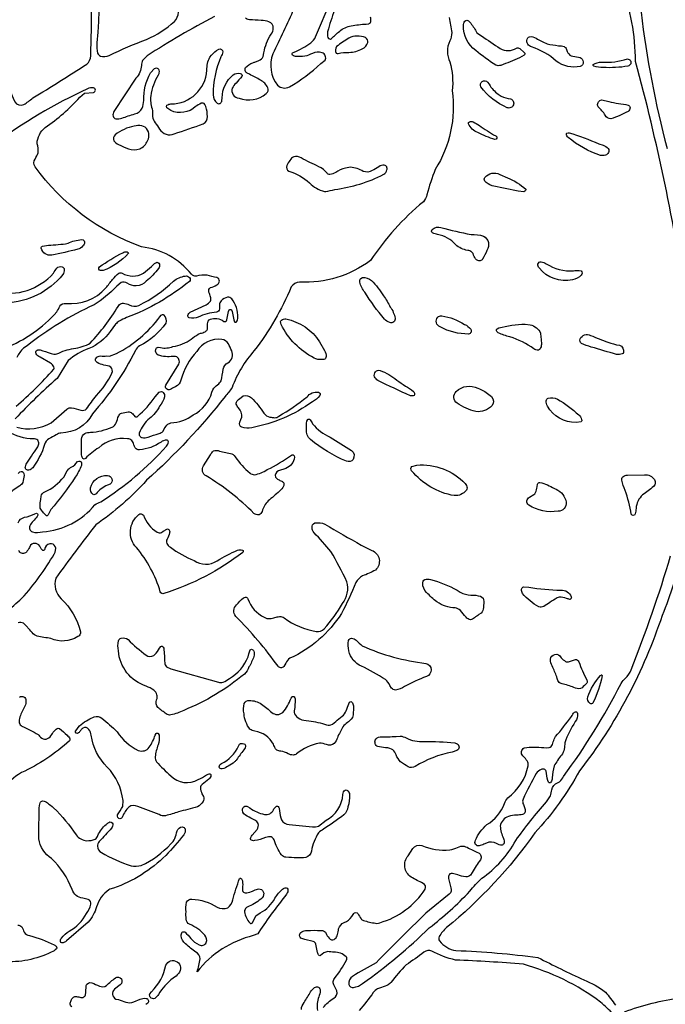
# Model space of a CAD drawing. Units: metres. Extents: x 2.3 to 24.7, y 0 to 24.7.
# Drawn here: x 15.7 to 21.5, y 7.1 to 16 of the extents above; entities that cross this region are included whole.
import ezdxf

# ---------------------------------------------------------------- set-up
doc = ezdxf.new("R2010")
doc.units = ezdxf.units.M

msp = doc.modelspace()

# ---------------------------------------------------------------- linework, layer by layer
at = {"layer": 'Layer 1', "color": 0}
for points in [[(16.43457, 17.32646, -0.0258), (16.40087, 15.77621, 0.0888), (16.40742, 15.68344, 0.2217), (16.43189, 15.65746, 0.2008), (16.51128, 15.66368, -0.0244), (16.84872, 15.80822, 0.0835), (17.09915, 15.96917, 0.1522), (17.1371, 16.05365, 0.0694)], [(15.39328, 16.22699, -0.0943), (15.55974, 15.53527, 0.0482), (15.66167, 15.24435, 0.3715), (15.74261, 15.22059, 0.0363), (15.82299, 15.28027, 0.01), (16.30847, 15.58538, 0.2204), (16.34514, 15.6592, 0.0094), (16.35363, 16.57142, -0.0847)], [(21.71481, 13.39988, 0.0293), (21.25371, 15.60975), (21.25371, 15.60975, 0.0844), (21.12807, 16.30167, 0.0062)], [(18.17476, 16.08509, -0.0165), (17.98468, 15.6774, 0.26), (18.02829, 15.39445, 0.3095), (18.13455, 15.37922, 0.0499), (18.41849, 15.5899), (18.45672, 15.61984, 0.4686), (18.429, 15.68664, 0.2247), (18.34212, 15.68179, -0.1562), (18.19852, 15.65449, -0.1616), (18.1634, 15.66604, -0.4677), (18.16326, 15.68584), (18.17787, 15.69428, 0.0525), (18.32731, 15.7764, 0.1512), (18.37087, 15.83113), (18.51013, 16.16165)], [(18.54228, 16.07265, 0.0331), (18.47958, 15.87757, 0.1026), (18.48147, 15.82557, 0.5241), (18.51334, 15.8152, -0.0274), (18.58782, 15.882, -0.147), (18.6914, 15.92995, -0.0445), (18.82618, 15.94531), (18.84975, 15.94885, 0.3263), (18.86936, 15.97676, 0.0693), (18.86625, 16.0074, -0.081)], [(19.57457, 16.00443, -0.0103), (19.59838, 15.86871, -0.0833), (19.58117, 15.79403, 0.2491), (19.58155, 15.60471, -0.0943), (19.60191, 15.34514, -0.174), (19.44964, 14.63611, 0.0386), (19.3744, 14.4078, -0.12), (19.34154, 14.34519, 0.0715), (18.86474, 13.81427, -0.1731), (18.22662, 13.62046, 0.2482), (18.15204, 13.57643, -0.0628), (17.81826, 13.00341, 0.0967), (17.6181, 12.6694, -0.0402), (17.55469, 12.58917, -0.0447), (16.84788, 11.83403, -0.0559), (16.3904, 11.43256, 0.0124), (16.02995, 10.95086, 0.2898), (16.07926, 10.76733, -0.1341), (16.25265, 10.46878, -0.3628), (16.22766, 10.42536, -0.2583), (15.9862, 10.40886, -0.0248), (15.86217, 10.43068), (15.83836, 10.44143, -0.0428), (15.79734, 10.48608), (15.75855, 10.5294), (15.7387, 10.54604, 0.1978), (15.69005, 10.54845, 0.0783)], [(17.4605, 16.01334, 0.0272), (16.85311, 15.65845), (16.81261, 15.6189, 0.1046), (16.80158, 15.57364, -0.1893), (16.75213, 15.45838), (16.5537, 15.1576, 0.1955), (16.5464, 15.11602, 0.2734), (16.5719, 15.09236, 0.1331), (16.62564, 15.09797, -0.0187), (16.74138, 15.13615, 0.2106), (16.80903, 15.18683, 0.0953), (16.82204, 15.2575, -0.1286), (16.88375, 15.50561), (16.91864, 15.54592), (16.93617, 15.55172, -0.3461), (16.95852, 15.53027, -0.1637), (16.95399, 15.486, 0.1051), (16.8855, 15.30016, 0.1188), (16.89846, 15.18259, -0.0692), (16.90152, 15.11301, 0.1444), (16.92495, 15.057, -0.0202), (16.96559, 14.99911, 0.367), (17.0982, 14.95583, -0.0079), (17.35914, 15.04602, 0.2886), (17.39591, 15.11155, 0.0731), (17.38266, 15.20197), (17.37399, 15.22219, 0.3522), (17.34038, 15.23195, 0.0581), (17.28951, 15.20192, -0.3001), (17.06582, 15.16666), (17.03164, 15.19211, -0.3687), (17.03192, 15.21399, -0.1572), (17.06718, 15.22596, 0.3958), (17.39115, 15.53036, -0.1221), (17.4183, 15.64761, -0.0739), (17.47954, 15.70861), (17.49996, 15.72021, -0.5406), (17.53503, 15.69649, -0.0959), (17.51759, 15.65119, 0.0974), (17.44725, 15.30903, 0.1912), (17.48303, 15.2319, 0.518), (17.52669, 15.25387), (17.52989, 15.28117, -0.2274), (17.62922, 15.48803, -0.2469), (17.69018, 15.49967, -0.5263), (17.70658, 15.47332, 0.011), (17.65444, 15.41434, 0.0681), (17.61946, 15.36781, 0.489), (17.68098, 15.2782, 0.2733), (17.92641, 15.32034, 0.3494), (17.93942, 15.37286, 0.1677), (17.87385, 15.44079, 0.0158), (17.7764, 15.49326), (17.75354, 15.50467, -0.4509), (17.74071, 15.55408, -0.1459), (17.80436, 15.59679, -0.0344), (17.83057, 15.60584, 0.0398), (17.86079, 15.61659, 0.2155), (17.89723, 15.65449), (17.90501, 15.68754, -0.1052), (17.97072, 15.85518, 0.1374), (17.99001, 15.91029, 0.3188), (17.95026, 15.96653, 0.1101), (17.88068, 15.97831, 0.0102), (17.77452, 15.98515, -0.1907), (17.73935, 15.99934, -0.2949)], [(21.30311, 16.05318, 0.0344), (21.53769, 14.82416, -0.01)], [(15.69019, 11.45142, -0.2192), (15.74742, 11.50149, 0.0924), (15.84123, 11.53298), (15.85547, 11.53703, -0.4897), (15.86811, 11.52016, -0.1319), (15.86292, 11.50785, -0.0314), (15.82638, 11.46637, 0.0968), (15.79692, 11.42248, 0.4543), (15.81927, 11.36916, 0.1294), (15.91068, 11.36991, 0.2064), (16.38281, 11.61397, -0.0673), (16.43613, 11.64042, 0.0677), (17.02669, 12.14089, 0.1318), (17.04498, 12.18086, 0.421), (17.02787, 12.19703, 0.1343), (16.97865, 12.17893, -0.133), (16.78414, 12.10949, -0.2913), (16.74638, 12.1258, -0.0855), (16.73313, 12.15531, 0.1074), (16.71498, 12.19147, 0.2126), (16.67722, 12.20783, 0.2291), (16.41685, 12.12655, 0.0679), (16.29687, 12.0317, -0.4727), (16.27325, 12.0317, -0.1467), (16.26241, 12.07592, -0.0185), (16.26274, 12.20462, -0.2647), (16.29074, 12.25577, -0.1036), (16.34293, 12.26685, 0.0821), (16.53702, 12.31206, 0.1936), (16.57327, 12.35176, -0.0118), (16.59684, 12.41441, -0.2056), (16.62112, 12.43892, -0.0234), (16.68085, 12.45222, -0.2061), (16.71602, 12.43916, -0.0618), (16.74256, 12.40965, 0.4023), (16.77051, 12.412, 0.0548), (16.92519, 12.58582), (16.96257, 12.62872, -0.372), (16.99864, 12.62561, -0.2317), (17.00915, 12.58709, -0.1193), (16.96554, 12.50181, -0.1216), (16.87423, 12.39268, 0.1102), (16.78155, 12.26016, 0.4209), (16.80785, 12.21848, 0.1285), (16.86131, 12.2223, -0.0201), (16.96041, 12.25582, 0.1457), (16.99784, 12.2767), (17.00736, 12.29731, -0.0781), (17.04102, 12.33907, -0.1414), (17.06808, 12.35232, 0.1473), (17.26919, 12.42332, 0.2066), (17.43678, 12.62773), (17.44414, 12.65083, -0.0912), (17.48817, 12.69486, 0.117), (17.5199, 12.73187, 0.0181), (17.53951, 12.83431, -0.2175), (17.58104, 12.89413, 0.3862), (17.61498, 13.00063, 0.0244), (17.58543, 13.06512, 0.2515), (17.52598, 13.10397, 0.2905), (17.30021, 12.99582, 0.1191), (17.15633, 12.73625, -0.2446), (17.11239, 12.68048, -0.0052), (17.07218, 12.65856, -0.02), (17.06148, 12.65338, -0.3107), (17.02761, 12.65845, -0.3105), (17.02028, 12.69184), (17.13766, 12.88207, 0.4766), (17.11004, 12.95009), (17.08647, 12.95085, -0.1242), (16.95272, 12.96292, -0.3525), (16.93141, 13.01322, -0.3697), (16.95348, 13.03269), (16.97436, 13.03019, 0.152), (17.08505, 13.04023, 0.1271), (17.25029, 13.10675, -0.034), (17.31346, 13.14988, -0.0861), (17.34189, 13.16054, 0.1204), (17.38521, 13.18029, 0.2237), (17.39709, 13.2041, -0.0056), (17.39695, 13.24478, -0.296), (17.42302, 13.28617, -0.0887), (17.48166, 13.29391, -0.1307), (17.54347, 13.26666, 0.4809), (17.5719, 13.28071), (17.58717, 13.35618), (17.59353, 13.37051, -0.478), (17.61211, 13.37051), (17.61847, 13.35618), (17.6337, 13.27906), (17.64025, 13.26326, 0.5414), (17.65968, 13.2634, 0.1544), (17.67071, 13.30126, 0.1755), (17.61546, 13.46932, 0.2483), (17.57746, 13.48399, 0.1378), (17.52042, 13.45122, 0.1739), (17.50491, 13.41464), (17.50566, 13.37928, -0.3653), (17.47704, 13.35076, 0.0701), (17.31336, 13.30588, -0.19), (17.23214, 13.29961, -0.3695), (17.22068, 13.32007, -0.2197), (17.24208, 13.34944), (17.3846, 13.41436, 0.1013), (17.42316, 13.44872, 0.2041), (17.42481, 13.48757, -0.0053), (17.41053, 13.5292, -0.3692), (17.42363, 13.57063, 0.0109), (17.48152, 13.59449, 0.2305), (17.50377, 13.62876, 0.353), (17.481, 13.66058, 0.0075), (17.39351, 13.68208, 0.111), (17.29649, 13.67317, -0.1955), (17.25222, 13.69099, 0.2037), (16.80351, 13.93745, -0.1499), (15.84321, 14.65992, -0.291), (15.84387, 14.72992, 0.0367), (15.87192, 14.78617, 0.1128), (15.86118, 14.86805, -0.2152), (15.935, 15.01438, 0.0582), (16.24718, 15.28583), (16.28829, 15.32279), (16.36975, 15.3293, 0.3591), (16.38695, 15.35125, 0.3592), (16.36867, 15.37234, 0.1393), (16.31596, 15.36235, 0.0506), (15.46885, 14.86013, 0.0453)], [(15.48757, 13.53061, 0.267), (16.00972, 13.70042, -0.0258), (16.03895, 13.74634, -0.293), (16.0876, 13.7585, -0.3056), (16.10627, 13.73384, -0.1559), (16.0926, 13.68873, -0.2183), (15.58096, 13.43274, 0.1467)], [(15.57474, 13.02599, 0.1165), (16.03971, 13.35255, 0.023), (16.06596, 13.40304, -0.2979), (16.12235, 13.42911, 0.2449), (16.48143, 13.56771, -0.0198), (16.54258, 13.64418, -0.0795), (16.59948, 13.70032, -0.2274), (16.62715, 13.70089, 0.2582), (16.82072, 13.69999), (16.89214, 13.76194, -0.0258), (16.93009, 13.79489, -0.5606), (16.96427, 13.78245, -0.1929), (16.95555, 13.74238, -0.0546), (16.84561, 13.6282, -0.2079), (16.75458, 13.58643, -0.1294), (16.67467, 13.60981, 0.1988), (16.61815, 13.61759), (16.57963, 13.58266, -0.0597), (16.37527, 13.41582, 0.0596), (15.77104, 13.04565), (15.73884, 13.02557, 0.071), (15.67854, 12.94104, -0.0088)], [(15.67303, 12.50101, 0.0323), (16.01147, 12.83488, 0.2787), (16.01283, 12.85769, 0.1361), (15.98262, 12.88984), (15.88833, 12.9425, -0.0955), (15.8534, 12.97546, -0.3288), (15.85335, 13.00148, -0.2576), (15.88819, 13.00907, -0.0215), (15.98709, 12.97673, 0.1272), (16.04055, 12.97263, -0.0825), (16.19033, 13.0218, 0.1023), (16.34142, 13.07149, 0.0529), (16.59099, 13.40134), (16.60386, 13.41945, -0.2225), (16.64101, 13.42968, -0.0744), (16.68985, 13.41601, 0.2207), (16.77829, 13.41025, 0.0756), (17.0908, 13.62952, -0.144), (17.19673, 13.67487, -0.2568), (17.23497, 13.66275, -0.3924), (17.23464, 13.62659, -0.079), (16.66864, 13.30003, 0.0548), (16.60231, 13.26977, 0.0888), (16.56818, 13.24016), (16.5192, 13.17647, -0.1508), (16.32817, 13.02293, 0.0892), (16.14267, 12.9128), (16.04159, 12.75172, 0.0226), (15.66435, 12.38777, 0.4821)], [(15.67779, 12.31159, 0.194), (15.98804, 12.35232), (16.13003, 12.4756, -0.2079), (16.17133, 12.48871, -0.0387), (16.25703, 12.46693, 0.2853), (16.30781, 12.47815, -0.0175), (16.39615, 12.59883, 0.0812), (16.53603, 12.79961, 0.2986), (16.52674, 12.85472), (16.51057, 12.86245, -0.0136), (16.44919, 12.87664, -0.1742), (16.392, 12.90719, -0.3473), (16.39309, 12.9359, -0.2122), (16.43259, 12.95485, 0.0349), (16.48869, 12.95481), (16.51552, 12.95155), (16.5761, 12.97555, 0.1152), (16.96804, 13.30819), (16.97893, 13.32295, -0.4114), (17.00199, 13.32427, -0.282), (17.02075, 13.24964, -0.1286), (16.78536, 13.04622, 0.1542), (16.74779, 13.00346, -0.0634), (16.36004, 12.43275, -0.2797), (16.07685, 12.26039, 0.1076), (16.03447, 12.24488, -0.0073), (15.96833, 12.20778, 0.2095), (15.92958, 12.1563, -0.0806), (15.82252, 11.94736, -0.1743), (15.78801, 11.92502, -0.5523), (15.75591, 11.95448), (15.76345, 11.97838, -0.0181), (15.86358, 12.12604, 0.136), (15.87697, 12.16314, 0.2287), (15.86726, 12.19477, 0.1607), (15.82874, 12.20868, -0.1549), (15.60024, 12.27628, 0.1705)], [(15.69193, 11.89664), (15.70636, 11.9097, -0.5179), (15.74346, 11.89697), (15.74445, 11.8775, -0.0263), (15.73252, 11.81584, -0.151), (15.70494, 11.78364, 0.1474), (15.5094, 11.56999)], [(15.44349, 10.4973, -0.0397), (15.72573, 10.77091, 0.0482), (16.01562, 11.16918, 0.2399), (16.02537, 11.239, 0.3665), (15.97672, 11.2612, 0.3706), (15.92967, 11.20826, -0.5126), (15.90893, 11.20623, -0.1024), (15.89191, 11.22976, 0.5625), (15.80333, 11.24956), (15.79371, 11.22905, -0.0278), (15.76623, 11.18686, -0.1321), (15.75774, 11.18011, -0.4677), (15.69627, 11.20288, 0.0246)], [(21.67205, 11.18799, -0.0447), (21.49258, 10.61638, -0.0859), (20.74885, 9.21619, -0.0621), (20.34555, 8.65651, -0.0689), (19.55058, 7.80294, 0.0801), (19.48354, 7.72153, 0.2806), (19.48689, 7.68325, 0.199), (19.63543, 7.59664, -0.0227), (20.37444, 7.53338, 0.0119), (20.78798, 7.3309, -0.076), (20.9823, 7.22162, -0.0176), (21.07235, 7.10428, 0.086)], [(18.4406, 7.08166, -0.093), (18.53474, 7.16623, 0.3625), (18.56128, 7.23157, -0.0371), (18.52819, 7.30639, -0.1902), (18.54063, 7.34509, 0.0387), (18.65057, 7.50943, 0.302), (18.64699, 7.53932, 0.2155), (18.53625, 7.58109, -0.0231), (18.48039, 7.58632, 0.2064), (18.41608, 7.54997, -0.4053), (18.40279, 7.55049, -0.1446), (18.38784, 7.57944), (18.37389, 7.65378, 0.2319), (18.34942, 7.6783), (18.27348, 7.69432), (18.24722, 7.70309, -0.2964), (18.22672, 7.7337, -0.2966), (18.24637, 7.7649, -0.0728), (18.29304, 7.7772, -0.0189), (18.4215, 7.77701, -0.1963), (18.45927, 7.76051), (18.46865, 7.74043, 0.0751), (18.50231, 7.69899, 0.4045), (18.54837, 7.70371, 0.1377), (18.56718, 7.73949, 0.0074), (18.57854, 7.79248, -0.2142), (18.62808, 7.84829, 0.1537), (18.69715, 7.90378), (18.71421, 7.929, -0.5726), (18.75193, 7.92891, 0.0232), (18.78064, 7.88073, 0.1124), (18.78908, 7.87267, 0.046), (18.89727, 7.84466, 0.1773), (18.94903, 7.84669, 0.1806), (19.3588, 8.15048, 0.4013), (19.34004, 8.20135, -0.0264), (19.2318, 8.25867, -0.4557), (19.20558, 8.45031), (19.24561, 8.51499, -0.3055), (19.32905, 8.54224, 0.1258), (19.57952, 8.50339, 0.0744), (19.65085, 8.52564), (19.67899, 8.53658, -0.1578), (19.73627, 8.52625, 0.0164), (19.83786, 8.47732, -0.4238), (19.85644, 8.41339, 0.0478), (19.78186, 8.29964), (19.76682, 8.27682, -0.2097), (19.72307, 8.25919, -0.0703), (19.65108, 8.27852, 0.0368), (19.60512, 8.29016, 0.4142), (19.56788, 8.26621), (19.56741, 8.24524), (19.59018, 8.16203, -0.3148), (19.57443, 8.10319), (19.39576, 7.9612, 0.0101), (18.91542, 7.4844, 0.0271), (18.7038, 7.36277, 0.3135), (18.66999, 7.28937, 0.3712), (18.71266, 7.26311, 0.1378), (18.79417, 7.2996, 0.04), (19.39552, 7.8012, 0.0408), (19.75984, 8.13002, -0.0368), (19.86846, 8.2475, 0.1165), (20.17404, 8.58796, -0.0243), (20.45086, 8.93644), (20.48839, 8.98986, 0.0186), (20.49862, 9.04577, -0.2236), (20.54991, 9.10885), (20.56929, 9.11757, 0.0867), (20.60559, 9.16523, 0.0397), (21.12373, 10.00343, -0.0985), (21.16215, 10.04996, 0.1023), (21.21335, 10.12699, 0.0235), (21.56853, 11.15202, -0.0192)], [(15.70419, 9.88081, -0.5725), (15.76152, 9.84885, -0.1494), (15.75124, 9.79949, 0.0248), (15.70617, 9.70091, 0.141), (15.70146, 9.64891, 0.1914), (15.72578, 9.61884, -0.0239), (15.87023, 9.54284, -0.0584), (15.88404, 9.52865, 0.5053), (15.97842, 9.52163, 0.0358), (16.0077, 9.56307, -0.1081), (16.04258, 9.59729, -0.2867), (16.06229, 9.59734, -0.0238), (16.13267, 9.53653, -0.1081), (16.15709, 9.50291, -0.2935), (16.1545, 9.48665, -0.0743), (15.72088, 9.19922, 0.1147), (15.54956, 9.03903, -0.1081)], [(15.68727, 7.82425, -0.1734), (15.72427, 7.81048, -0.0311), (15.7444, 7.76212, 0.2232), (15.79428, 7.73185, -0.0478), (16.0167, 7.64666, -0.171), (16.0374, 7.62865, -0.3004), (16.03626, 7.61215, -0.099), (15.98983, 7.58047, -0.1263), (15.5571, 7.49552, 0.1435)], [(21.0508, 7.02452, 0.0182), (20.93912, 7.13087, 0.0922), (20.24254, 7.47261, 0.0118), (19.63067, 7.51023, -0.0671), (19.41825, 7.59132, 0.2983), (19.34706, 7.58123, -0.0214), (19.18626, 7.46653, 0.0306), (19.04968, 7.30855, -0.135), (18.99783, 7.27494, -0.0143), (18.92952, 7.25099, 0.1118), (18.89105, 7.21681, -0.0249), (18.76414, 7.05705, -0.2038)], [(16.17585, 7.08972, -0.3187), (16.16011, 7.12276), (16.16746, 7.14436, -0.1546), (16.18967, 7.17542, -0.2201), (16.21654, 7.18117, -0.0234), (16.25614, 7.1741), (16.27589, 7.1742, 0.2454), (16.29913, 7.19692, 0.0222), (16.30286, 7.28003, -0.3835), (16.35401, 7.3062, -0.0164), (16.42354, 7.27513, 0.2596), (16.48577, 7.28074, -0.0201), (16.56747, 7.34957, -0.3528), (16.62074, 7.3425, -0.3858), (16.61122, 7.2872), (16.55865, 7.24713, 0.5236), (16.57138, 7.15911), (16.59373, 7.15477, 0.008), (16.65992, 7.13087, 0.1931), (16.73219, 7.13361), (16.78989, 7.15685, -0.1616), (16.84297, 7.16482, -0.268), (16.86292, 7.14845, -0.2679), (16.85872, 7.123), (16.84194, 7.10994, 0.1157)], [(21.15277, 7.04352, -0.055), (21.65805, 7.17028), (21.70472, 7.1807), (21.8008, 7.16335, 0.1174), (22.48937, 7.1411, -0.0822), (22.55183, 7.15393, -0.0106), (22.65286, 7.13083, 0.1863), (22.85406, 7.147, -0.0101), (22.91851, 7.1956, -0.2187), (22.96042, 7.20781, -0.0369), (23.03165, 7.19287, 0.2429), (23.19939, 7.21498, -0.3122), (23.76618, 7.21422, 0.0975), (24.16728, 6.92948)], [(18.24279, 7.06473, -0.1555), (18.26782, 7.12738, 0.0067), (18.32628, 7.22313, -0.1159), (18.36225, 7.26268, -0.2917), (18.39681, 7.26475, -0.2919), (18.4133, 7.23426, -0.0538), (18.39939, 7.1783, 0.1332), (18.38714, 7.057, 0.5352)]]:
    msp.add_lwpolyline(points, format="xyb", dxfattribs=at)
for points in [[(19.9949, 15.57595, -0.0369), (19.81344, 15.70885, -0.2487), (19.70219, 15.93193, -0.1683), (19.7151, 15.97252, -0.3912), (19.74975, 15.97384), (19.76838, 15.95366, -0.041), (19.82438, 15.86795), (19.86681, 15.8408, 0.0171), (20.03313, 15.72662, 0.2776), (20.18083, 15.72921, -0.2426), (20.20944, 15.72652), (20.25135, 15.68919, -0.4228), (20.25013, 15.66453), (20.20841, 15.64115, -0.018), (20.03832, 15.57402, -0.2027), (19.9949, 15.57595)], [(18.56048, 15.74317, 0.2945), (18.55515, 15.68476, 0.3302), (18.57444, 15.6808, -0.0653), (18.6715, 15.6906, 0.1211), (18.79148, 15.72398, 0.2255), (18.84037, 15.77871, 0.339), (18.81996, 15.82411, 0.1034), (18.74481, 15.83731, 0.1809), (18.67127, 15.81779, 0.0409), (18.56048, 15.74317)], [(20.31712, 15.7402, -0.4464), (20.27672, 15.80921, -0.2552), (20.29704, 15.83255, -0.1965), (20.35761, 15.81808, 0.0492), (20.45713, 15.7681, 0.0143), (20.55854, 15.75137, -0.0582), (20.61157, 15.74312, -0.1545), (20.62256, 15.73388, -0.058), (20.63882, 15.70027, 0.2311), (20.67239, 15.66048), (20.75328, 15.64393, -0.2965), (20.78133, 15.60504, -0.4024), (20.75517, 15.56478, -0.2172), (20.53973, 15.61211, 0.1008), (20.31712, 15.7402)], [(20.96217, 15.5554, -0.0792), (20.87765, 15.56619, -0.5539), (20.87194, 15.58104, -0.1591), (20.9493, 15.6024, 0.0865), (21.17974, 15.63177, -0.5155), (21.21024, 15.58788, -0.2246), (21.18445, 15.56695, -0.0616), (20.96217, 15.5554)], [(19.86092, 15.3796, -0.3852), (19.87136, 15.4285, -0.3853), (19.92107, 15.42297), (19.93422, 15.40308, 0.1108), (20.01687, 15.31426), (20.04237, 15.29686, 0.0693), (20.12666, 15.27226, -0.424), (20.15301, 15.21714, -0.424), (20.09706, 15.19263, -0.1368), (19.86092, 15.3796)], [(21.16687, 15.22205), (21.18714, 15.21479, -0.2884), (21.20505, 15.19202, -0.2079), (21.18573, 15.1585, -0.0463), (21.03204, 15.09278, -0.3158), (20.98065, 15.12409, 0.0534), (20.91692, 15.20149, -0.2649), (20.91286, 15.22997, -0.1158), (20.93177, 15.25797), (20.94765, 15.26368), (20.98971, 15.25458, 0.0544), (21.16687, 15.22205)], [(16.85702, 14.89521, 0.3601), (16.83567, 15.0175), (16.80408, 15.02768, 0.1352), (16.73671, 15.02664, 0.116), (16.56483, 14.9481, 0.337), (16.55356, 14.89422, 0.1493), (16.59519, 14.86089, 0.0226), (16.68405, 14.82204, 0.4216), (16.85702, 14.89521)], [(19.74829, 15.04734, -0.3862), (19.75668, 15.06497, -0.2005), (19.79077, 15.06469, -0.0322), (19.84616, 15.03296, 0.0332), (19.99395, 14.93834, -0.3623), (20.00463, 14.91851, -0.3624), (19.98702, 14.90445, -0.033), (19.83155, 14.9687, -0.1947), (19.74829, 15.04734)], [(20.93752, 14.76231, -0.0892), (20.64679, 14.92406, -0.1947), (20.63029, 14.95616, -0.3084), (20.63538, 14.96418, -0.1367), (20.65494, 14.96691, -0.0239), (20.92206, 14.86772), (20.96029, 14.85433, -0.1857), (21.0079, 14.82383, -0.4734), (20.98221, 14.76335, -0.1035), (20.93752, 14.76231)], [(18.54375, 14.45508, 0.0882), (18.98463, 14.59241, 0.1611), (19.01343, 14.63177, 0.4557), (18.98995, 14.67439, 0.1611), (18.94041, 14.66081, -0.0176), (18.88167, 14.62498, -0.2355), (18.79992, 14.61857, 0.1046), (18.68659, 14.65624), (18.63954, 14.6461, 0.1176), (18.5519, 14.60806, -0.1177), (18.49896, 14.59076, -0.2493), (18.47364, 14.6017, 0.1396), (18.40001, 14.66067, -0.0176), (18.24052, 14.73982, 0.2156), (18.17429, 14.74925, 0.16), (18.1402, 14.71786, 0.0542), (18.11286, 14.67001, 0.4131), (18.12993, 14.62126, -0.1175), (18.31506, 14.51462, 0.129), (18.45083, 14.43674, 0.0868), (18.46191, 14.43698, 0.0114), (18.54375, 14.45508)], [(20.19591, 14.43952), (19.96053, 14.48954, -0.1715), (19.89514, 14.5315, -0.311), (19.89646, 14.56332, -0.3557), (20.0303, 14.5918), (20.09998, 14.56111, -0.0846), (20.26413, 14.45749, -0.3224), (20.26338, 14.44589, -0.1666), (20.2457, 14.43495), (20.19591, 14.43952)], [(19.77111, 14.05093, -0.0877), (19.88439, 14.03504, -0.431), (19.9149, 13.90672, -0.0353), (19.87586, 13.82747, -0.4174), (19.82768, 13.81686, -0.0789), (19.81283, 13.82959, -0.045), (19.78973, 13.87692, 0.1598), (19.77644, 13.89248, 0.0847), (19.74103, 13.90657, -0.1537), (19.63204, 13.95834, 0.1635), (19.47062, 14.05017, -0.0556), (19.42419, 14.06417, -0.4678), (19.42192, 14.09599, -0.266), (19.50056, 14.11344, 0.0293), (19.77111, 14.05093)], [(16.14054, 13.97031, -0.1019), (16.26203, 14.0035), (16.27806, 14.00062, -0.285), (16.29008, 13.97814, -0.1877), (16.27448, 13.94665, -0.1704), (16.22781, 13.91676, -0.0161), (15.99431, 13.864, -0.3813), (15.89856, 13.92487, -0.358), (15.91157, 13.94523), (15.96357, 13.9531, 0.034), (16.14054, 13.97031)], [(16.4573, 13.72432), (16.43387, 13.72418, -0.2772), (16.41849, 13.73736, -0.2773), (16.42293, 13.75713, -0.0367), (16.63455, 13.88508, -0.1668), (16.67397, 13.89276, -0.2953), (16.68415, 13.88032, -0.1225), (16.4573, 13.72432)], [(20.37388, 13.78339, -0.4193), (20.40429, 13.80225, -0.0893), (20.44921, 13.78627, 0.1751), (20.69478, 13.72338, -0.0527), (20.74697, 13.72602), (20.76333, 13.72206, -0.4092), (20.76399, 13.68222, -0.1665), (20.68549, 13.6421, -0.2886), (20.385, 13.7486, -0.1793), (20.37388, 13.78339)], [(18.81383, 13.52896, -0.1112), (18.76947, 13.61966, -0.2389), (18.77753, 13.65422), (18.79205, 13.66054, -0.2434), (18.87318, 13.63423, -0.0556), (18.98401, 13.49775, -0.0125), (19.04421, 13.39588, -0.1023), (19.08792, 13.29551, -0.272), (19.07506, 13.2613, -0.272), (19.03893, 13.25586, -0.1416), (18.99179, 13.28759, -0.0386), (18.81383, 13.52896)], [(19.49334, 13.21612, -0.5264), (19.47171, 13.30366, -0.1972), (19.50687, 13.31583, -0.1005), (19.71383, 13.23969, -0.1178), (19.76885, 13.19618, -0.5571), (19.74938, 13.15205, -0.1226), (19.49334, 13.21612)], [(18.44607, 12.92322), (18.42452, 12.92223, -0.1442), (18.35711, 12.9359, -0.1554), (18.0602, 13.23856, -0.1167), (18.05568, 13.26425, -0.216), (18.06246, 13.27708, -0.2003), (18.10371, 13.28811, -0.2038), (18.40656, 13.08209), (18.45097, 13.00388, -0.126), (18.46629, 12.94877, -0.3098), (18.44607, 12.92322)], [(20.25918, 13.24266), (20.3042, 13.23568, -0.2554), (20.39651, 13.16035), (20.3999, 13.12381, -0.0306), (20.40532, 13.05786, -0.1068), (20.39424, 13.02043, -0.2024), (20.37765, 13.00732, -0.2057), (20.33701, 13.01845, 0.0961), (20.12025, 13.12594, -0.0335), (20.01691, 13.16271), (20.00357, 13.17397, -0.3753), (20.00583, 13.19858), (20.02144, 13.20712, -0.0513), (20.25918, 13.24266)], [(21.08267, 12.96862, -0.0069), (20.85431, 13.03533, -0.0508), (20.76606, 13.06847, -0.3547), (20.75432, 13.10868, -0.4135), (20.8488, 13.1405, 0.0225), (21.00465, 13.07856, 0.0436), (21.1077, 13.05154, -0.3917), (21.14547, 12.98597, -0.2232), (21.13373, 12.97315, -0.1136), (21.08267, 12.96862)], [(19.25197, 12.63494, -0.1515), (19.26324, 12.61274, -0.2848), (19.25791, 12.59977, -0.2261), (19.22444, 12.5961, -0.0145), (18.9331, 12.73446, -0.1616), (18.90302, 12.76741, -0.2904), (18.91025, 12.81169, -0.2904), (18.95337, 12.82403, -0.0853), (19.10173, 12.73795, 0.0238), (19.18032, 12.68369, -0.0435), (19.25197, 12.63494)], [(18.29365, 12.5853, -0.2844), (18.39666, 12.62797, -0.5098), (18.40911, 12.5977, -0.0885), (18.34164, 12.54136, -0.1079), (17.79658, 12.30843, -0.1131), (17.70531, 12.31206, -0.4139), (17.68754, 12.35779), (17.69819, 12.38089, 0.2759), (17.6907, 12.46726), (17.67585, 12.48696, -0.0861), (17.65638, 12.52062, -0.1962), (17.65699, 12.5383, -0.1284), (17.69956, 12.58101), (17.71955, 12.59492, -0.2679), (17.79271, 12.57809, -0.0508), (17.90468, 12.44015, 0.2039), (17.95955, 12.40394, -0.0069), (18.00108, 12.39819, 0.1873), (18.04097, 12.41215, 0.031), (18.29365, 12.5853)], [(19.83306, 12.66346, -0.0986), (19.9305, 12.60878), (19.95591, 12.58808, -0.37), (19.96011, 12.50638, -0.2405), (19.81396, 12.45307, -0.0913), (19.64533, 12.52868, -0.4758), (19.63836, 12.63442, -0.329), (19.83306, 12.66346)], [(20.71698, 12.3552, -0.2789), (20.46114, 12.50271, -0.1305), (20.44785, 12.55093, -0.3014), (20.46769, 12.57521, -0.1858), (20.54916, 12.56536, -0.0692), (20.74126, 12.42289, -0.1467), (20.76771, 12.38301, -0.3374), (20.76342, 12.36109), (20.71698, 12.3552)], [(18.5008, 12.22395), (18.69361, 12.10336, -0.3969), (18.70813, 12.0226, -0.3475), (18.64803, 12.00643, -0.0705), (18.32382, 12.20227, -0.2336), (18.28908, 12.29179, -0.0777), (18.29247, 12.36755), (18.30021, 12.38089, -0.4654), (18.321, 12.38018, -0.0195), (18.34424, 12.34426, 0.1251), (18.5008, 12.22395)], [(17.93541, 11.93082, 0.0479), (18.15265, 12.06164, -0.3508), (18.16901, 12.06277, -0.2341), (18.18023, 12.04245, -0.28), (18.10197, 11.94128), (18.03559, 11.92021, 0.3767), (18.00962, 11.86354, 0.1715), (18.03484, 11.84176, 0.038), (18.06609, 11.82597, -0.4572), (18.08198, 11.78156, -0.1199), (18.04483, 11.73527, -0.0125), (17.94324, 11.64834, 0.1122), (17.88903, 11.55377, -0.217), (17.86126, 11.52317, -0.2014), (17.81529, 11.53642, 0.0622), (17.38431, 11.87382, -0.4375), (17.36145, 11.965), (17.42297, 12.06258, -0.1244), (17.45206, 12.0986, -0.2113), (17.49208, 12.10138, 0.0317), (17.6032, 12.07663, -0.1793), (17.6469, 12.04608, 0.0655), (17.78008, 11.8989, 0.176), (17.81892, 11.88419, 0.0966), (17.93541, 11.93082)], [(15.98615, 11.5697, 0.0069), (15.96107, 11.52152), (15.95207, 11.51356, -0.2588), (15.94665, 11.51445, -0.0492), (15.92722, 11.53303, 0.0148), (15.90049, 11.56357, -0.183), (15.88814, 11.60497, -0.0454), (15.89422, 11.65984), (15.89724, 11.69128, -0.2147), (15.93095, 11.7298, 0.1152), (16.10363, 11.86387), (16.13258, 11.92087), (16.14865, 11.93822, -0.0334), (16.16883, 11.95147, 0.1106), (16.22639, 12.00323, -0.5615), (16.2626, 11.99041), (16.26118, 11.96905, -0.0555), (16.20546, 11.86208, -0.0284), (15.98615, 11.5697)], [(19.61978, 11.69576, -0.182), (19.23642, 11.92092, -0.3621), (19.23708, 11.95802), (19.28299, 11.9716, -0.2242), (19.71831, 11.80608), (19.73024, 11.78651, -0.2549), (19.72896, 11.74427, -0.2442), (19.61978, 11.69576)], [(16.52052, 11.79872), (16.49572, 11.79019, 0.1031), (16.39309, 11.71302, -0.3451), (16.36631, 11.70646, -0.2671), (16.34241, 11.7661, -0.3701), (16.49704, 11.87764, -0.3047), (16.53527, 11.84605, -0.3046), (16.52052, 11.79872)], [(20.5558, 11.5549, -0.1721), (20.29062, 11.60977, -0.5353), (20.29878, 11.68275), (20.33649, 11.70552, 0.1494), (20.35139, 11.72296, 0.0601), (20.36737, 11.77661), (20.3703, 11.79891, -0.349), (20.39189, 11.81522), (20.40957, 11.81221, -0.0519), (20.53704, 11.75281, -0.2652), (20.62831, 11.63735, -0.4647), (20.5558, 11.5549)], [(21.31674, 11.70326, 0.185), (21.25795, 11.5813, -0.019), (21.25083, 11.531, -0.3269), (21.23343, 11.51752, -0.3268), (21.21533, 11.53001, 0.0487), (21.15904, 11.74295, -0.0457), (21.13024, 11.83413, -0.2516), (21.13887, 11.86581, -0.1602), (21.18101, 11.88042), (21.33479, 11.88292, -0.2995), (21.42436, 11.84044, -0.3676), (21.41508, 11.77859, -0.0535), (21.31674, 11.70326)], [(17.27565, 11.1119, 0.3104), (17.48454, 11.10888, -0.035), (17.66764, 11.20359, -0.1676), (17.71224, 11.20505, -0.2746), (17.71949, 11.19565, -0.2748), (17.71469, 11.18478, -0.088), (17.00496, 10.81391, -0.4154), (16.97205, 10.82866, 0.1033), (16.75637, 11.22834, -0.4354), (16.77843, 11.52548, -0.4534), (16.81968, 11.51884, 0.1657), (16.94221, 11.36718, 0.1811), (16.98365, 11.36402), (16.99803, 11.37425, 0.0353), (17.02523, 11.39169, -0.3286), (17.0479, 11.39221, -0.2208), (17.05606, 11.36062, -0.0223), (17.03216, 11.30287, 0.1916), (17.02971, 11.26582, 0.1579), (17.06271, 11.23056, 0.0607), (17.27565, 11.1119)], [(18.65312, 10.9204, 0.0223), (18.50881, 11.19162, 0.0213), (18.35673, 11.36161, -0.1431), (18.33867, 11.40753, -0.3681), (18.36498, 11.44944, -0.1545), (18.45498, 11.43959, 0.0109), (18.78276, 11.25073, 0.0164), (18.8762, 11.2026, -0.573), (18.90943, 11.02572, -0.0456), (18.7937, 10.97226, 0.1426), (18.73477, 10.91178, -0.0204), (18.60432, 10.63477, -0.145), (18.1395, 10.22962, 0.1503), (18.10268, 10.18663), (18.0833, 10.15457, -0.4305), (18.0322, 10.15759, 0.0417), (17.65105, 10.60794, -0.3988), (17.65892, 10.71128, -0.0457), (17.72007, 10.77351), (17.73831, 10.78105, -0.3583), (17.7615, 10.7654, 0.209), (17.90831, 10.60063, 0.1781), (17.9587, 10.588, 0.0545), (18.00476, 10.59748, -0.0481), (18.0454, 10.60634, -0.224), (18.08745, 10.59375, 0.1178), (18.37695, 10.47259, 0.2625), (18.44743, 10.49607, 0.0559), (18.61328, 10.72363, 0.2383), (18.65312, 10.9204)], [(19.46412, 10.73749, -0.0235), (19.36992, 10.82324, -0.1937), (19.33565, 10.90678, -0.2787), (19.35531, 10.93912, -0.1697), (19.40693, 10.94058, -0.0537), (19.64576, 10.84479), (19.67484, 10.82584, 0.1345), (19.76965, 10.79991, -0.0626), (19.85785, 10.78963, -0.3018), (19.8867, 10.74367), (19.8826, 10.68676, -0.1871), (19.8629, 10.63759), (19.8414, 10.62468, -0.0275), (19.80279, 10.59578, -0.1342), (19.76658, 10.57697, -0.1853), (19.72609, 10.60139, -0.0126), (19.67555, 10.66154, 0.1613), (19.62846, 10.68342, -0.1365), (19.46412, 10.73749)], [(20.29152, 10.87048, 0.0383), (20.58051, 10.84389, -0.3334), (20.67399, 10.7851, -0.3593), (20.66555, 10.76149, -0.1546), (20.66074, 10.76101, -0.0246), (20.6318, 10.76884, 0.1082), (20.56542, 10.77954, 0.0915), (20.54652, 10.77341, 0.0235), (20.48103, 10.73386, -0.0267), (20.42663, 10.69643, -0.1984), (20.38213, 10.69426, -0.0949), (20.2357, 10.81386, -0.1708), (20.22712, 10.85181, -0.2995), (20.24513, 10.87354), (20.29152, 10.87048)], [(16.59429, 10.29784, -0.1187), (16.59613, 10.38816, -0.2419), (16.61956, 10.41244, -0.225), (16.68189, 10.39816, 0.0285), (16.84321, 10.25791, 0.321), (16.91421, 10.25574), (16.93386, 10.27558, 0.0393), (16.97559, 10.33668, -0.3695), (16.98987, 10.33932, -0.2122), (17.00354, 10.32056, -0.0106), (17.01156, 10.18997, 0.1664), (17.02881, 10.15254), (17.0669, 10.13434), (17.49529, 10.01479, 0.1672), (17.53701, 10.01418, 0.0492), (17.59542, 10.04803, 0.1766), (17.7624, 10.24433), (17.76886, 10.2704, -0.0861), (17.78239, 10.30495, -0.2627), (17.7937, 10.31132, -0.3135), (17.8144, 10.29326, -0.1357), (17.81449, 10.24522, -0.0461), (17.77079, 10.15174, -0.12), (17.72945, 10.08814, -0.0798), (17.18235, 9.76088, -0.0639), (17.06624, 9.71944, -0.2236), (17.02556, 9.72948, -0.0251), (16.94886, 9.78723, -0.2855), (16.93848, 9.85469, 0.3403), (16.91477, 9.94139, 0.0667), (16.84571, 9.97849, -0.3025), (16.59429, 10.29784)], [(18.79176, 10.34201, 0.0771), (19.36436, 10.1845, -0.3431), (19.41227, 10.12746, -0.3431), (19.36875, 10.06698, 0.0304), (19.17277, 9.97528, -0.1277), (19.0906, 9.94417, -0.2658), (19.05558, 9.96119), (19.04101, 9.98509, 0.1028), (18.99962, 10.03813, 0.0373), (18.78347, 10.15886, -0.2446), (18.6715, 10.29713, -0.1336), (18.66882, 10.39009, -0.315), (18.69385, 10.41041, -0.2003), (18.73746, 10.39283, 0.0357), (18.79176, 10.34201)], [(20.50904, 10.14797, -0.102), (20.48858, 10.20482, -0.328), (20.51226, 10.25952, -0.3281), (20.57155, 10.25319), (20.58456, 10.23433, 0.0981), (20.62341, 10.20199, 0.1894), (20.65014, 10.19865), (20.71246, 10.2201, -0.2935), (20.74197, 10.19931, 0.0239), (20.81466, 10.03341, -0.2829), (20.81433, 10.00527, -0.0102), (20.77219, 9.96487, -0.2695), (20.71194, 9.96171, 0.0354), (20.60379, 9.99673, -0.103), (20.56561, 10.01154, -0.1285), (20.54817, 10.0493, 0.0215), (20.50904, 10.14797)], [(20.95251, 10.07367, -0.0629), (20.86996, 9.8274, -0.3824), (20.84441, 9.82264, -0.3432), (20.82348, 9.88147, -0.1049), (20.93766, 10.07443, -0.084), (20.94732, 10.08103, -0.3994), (20.95001, 10.08008), (20.95251, 10.07367)], [(18.40571, 9.4652, 0.1262), (18.19932, 9.3678, -0.1722), (18.16891, 9.35795, -0.1147), (18.12323, 9.36983, 0.0953), (18.05733, 9.39269, -0.0878), (18.02286, 9.4017, -0.1626), (18.00863, 9.41509, 0.0304), (17.99034, 9.45506, 0.2518), (17.82279, 9.57202, -0.1148), (17.7798, 9.59098, -0.153), (17.72652, 9.73009, -0.126), (17.72756, 9.82221, -0.3185), (17.77428, 9.85031, -0.1382), (17.8828, 9.81778, -0.015), (17.97728, 9.74197, 0.3823), (18.07552, 9.74235, 0.0882), (18.15001, 9.86931), (18.15859, 9.88241, -0.4754), (18.1782, 9.88237, -0.1838), (18.18782, 9.84786, 0.0204), (18.18258, 9.78775), (18.17693, 9.75621, 0.2105), (18.19791, 9.70577, 0.1469), (18.26626, 9.67112, -0.0437), (18.43371, 9.64231), (18.46907, 9.63001, 0.2091), (18.52211, 9.6368), (18.55266, 9.66065, -0.019), (18.60946, 9.70808, 0.1235), (18.64628, 9.75687, 0.0094), (18.66952, 9.82056), (18.67711, 9.83532, -0.4535), (18.69757, 9.83522, -0.16), (18.71181, 9.8009, -0.029), (18.71011, 9.74636, -0.0713), (18.70398, 9.69596), (18.69234, 9.68074, -0.0072), (18.65783, 9.65122, 0.0687), (18.61677, 9.61252, 0.0165), (18.5668, 9.51413, -0.1047), (18.53762, 9.46298, -0.3354), (18.46874, 9.45209, 0.0764), (18.40571, 9.4652)], [(16.58194, 9.56806, 0.1357), (16.77344, 9.39934, 0.3382), (16.87248, 9.4288, 0.0723), (16.92566, 9.53733), (16.93353, 9.55175, -0.4494), (16.95343, 9.55161), (16.96078, 9.53846, -0.1275), (16.95206, 9.44969, 0.0563), (16.9251, 9.34187, 0.1895), (16.93778, 9.29808, 0.0342), (17.06638, 9.1715, 0.3457), (17.31313, 9.13685, 0.0495), (17.38856, 9.18107), (17.41265, 9.18998, -0.4618), (17.4275, 9.17541, -0.2106), (17.40921, 9.14071, -0.0184), (17.34816, 9.09202, 0.2386), (17.33392, 9.06439, 0.1256), (17.34745, 9.00923), (17.36117, 8.98491, -0.2259), (17.35655, 8.938, -0.1514), (17.30549, 8.89251, -0.0134), (17.13601, 8.84635, -0.0116), (17.019, 8.81071, -0.1744), (16.96243, 8.82066, 0.0077), (16.76886, 8.89345, 0.2993), (16.68721, 8.88859, 0.0957), (16.6305, 8.80303, -0.2365), (16.60815, 8.78304, -0.5104), (16.5868, 8.81826, -0.021), (16.63375, 8.89406), (16.63663, 8.94738, 0.1581), (16.49416, 9.24952, -0.1643), (16.3491, 9.53568, 0.137), (16.32723, 9.58961, 0.3962), (16.2741, 9.59993, 0.0902), (16.25402, 9.57848, -0.0917), (16.23356, 9.55675, -0.3328), (16.21519, 9.55587, -0.3325), (16.20914, 9.5732, -0.1489), (16.32289, 9.67668, -0.0357), (16.37682, 9.7011, -0.2678), (16.4449, 9.68993, -0.0267), (16.58194, 9.56806)], [(19.9149, 8.73081, 0.1676), (20.07188, 8.9215, -0.0939), (20.10238, 8.9727, 0.1878), (20.28534, 9.26093, 0.1561), (20.28204, 9.29294, 0.094), (20.25239, 9.33631), (20.23768, 9.35017, -0.499), (20.25069, 9.42249), (20.27285, 9.42715, -0.0324), (20.44978, 9.42343), (20.47453, 9.42517, 0.2447), (20.50512, 9.4544), (20.51187, 9.47845, -0.0676), (20.53341, 9.52403, 0.0103), (20.67621, 9.70407, -0.0365), (20.70279, 9.74523, -0.2688), (20.72072, 9.74618, -0.2686), (20.73047, 9.73113, -0.1793), (20.71062, 9.66004, 0.0617), (20.61638, 9.46883, -0.0333), (20.6094, 9.41084, -0.1545), (20.58767, 9.35833, 0.0427), (20.51997, 9.25928, 0.0758), (20.50338, 9.15193, -0.1627), (20.49145, 9.11252, -0.5247), (20.46944, 9.11238), (20.46255, 9.12916, -0.0399), (20.4486, 9.21148, 0.4343), (20.40348, 9.22741, 0.1518), (20.35856, 9.19196, 0.0244), (20.24023, 8.96148, 0.1717), (20.23896, 8.92202, -0.038), (20.25267, 8.88492, -0.1237), (20.25847, 8.84626, -0.2537), (20.23495, 8.82241, -0.0659), (20.18295, 8.81703, 0.0839), (20.10927, 8.80312, 0.298), (20.03473, 8.71822, 0.0988), (20.06382, 8.60673, -0.1421), (20.06981, 8.56439, -0.4257), (20.02535, 8.54851), (20.00178, 8.5609, 0.2305), (19.90933, 8.5643), (19.88685, 8.55553, -0.0788), (19.84362, 8.53884, -0.245), (19.8126, 8.55053, -0.2484), (19.8108, 8.58952, -0.112), (19.9149, 8.73081)], [(19.60083, 9.38369, 0.0901), (19.26663, 9.2548, -0.2687), (19.20455, 9.25254, -0.0099), (19.1369, 9.29657, -0.0966), (19.09579, 9.35847), (19.08598, 9.38336, 0.169), (19.04115, 9.41669, 0.0611), (19.00028, 9.42409, -0.0361), (18.93055, 9.43493, -0.2604), (18.90858, 9.46011, -0.1824), (18.90863, 9.49264, -0.3154), (18.95285, 9.52116, 0.0077), (19.09687, 9.52516), (19.13232, 9.52912, -0.089), (19.1863, 9.51225, 0.1326), (19.34796, 9.47953, -0.0333), (19.62516, 9.46817), (19.64689, 9.46048, -0.5597), (19.64458, 9.39816), (19.60083, 9.38369)], [(17.68532, 9.45535, -0.2977), (17.72289, 9.46034, -0.4688), (17.73699, 9.42381), (17.72355, 9.4041, 0.0128), (17.65836, 9.315, -0.0819), (17.64063, 9.29633, -0.0308), (17.58392, 9.25862, -0.0915), (17.52975, 9.23302, -0.517), (17.50316, 9.25249, -0.2429), (17.52287, 9.2804, 0.1694), (17.67585, 9.43837), (17.68532, 9.45535)], [(18.46605, 8.76965, 0.2537), (18.61729, 9.00207), (18.62153, 9.02583, -0.5315), (18.65849, 9.03973, -0.1851), (18.67711, 8.99971, -0.0801), (18.66231, 8.89043, -0.1637), (18.62544, 8.81882, -0.0221), (18.44069, 8.68866, 0.0825), (18.39746, 8.65811, 0.0861), (18.33297, 8.49255, -0.3045), (18.28281, 8.43508, -0.057), (18.20168, 8.43258, -0.0146), (18.10404, 8.43616, -0.1769), (18.06317, 8.45884, -0.0678), (17.99618, 8.59442, 0.2045), (17.97209, 8.62002, 0.1347), (17.92085, 8.61545, -0.06), (17.82147, 8.58688, -0.2096), (17.78625, 8.59489, -0.293), (17.78343, 8.60626, -0.0977), (17.79974, 8.63449), (17.84438, 8.68682, 0.2009), (17.85405, 8.74038, 0.1962), (17.82312, 8.77116, 0.0186), (17.75387, 8.80638, -0.2665), (17.71219, 8.86139, -0.2907), (17.72526, 8.8919, -0.2907), (17.75844, 8.89303), (17.77876, 8.88171, 0.111), (17.91066, 8.82283, 0.3511), (17.99161, 8.86441, -0.1149), (18.01212, 8.89189, -0.5632), (18.03936, 8.88586, -0.031), (18.0462, 8.85588, 0.0479), (18.06322, 8.77286, 0.2434), (18.13304, 8.73175), (18.34395, 8.71077, 0.129), (18.39789, 8.71808), (18.46605, 8.76965)], [(15.99153, 8.4257, -0.2164), (15.87702, 8.60338, -0.013), (15.88182, 8.83386, -0.0889), (15.88908, 8.92607, -0.3248), (15.91355, 8.94517, -0.1695), (15.95508, 8.92772, 0.009), (16.01095, 8.88228, -0.0549), (16.21343, 8.63836, 0.2211), (16.30988, 8.58584, 0.1015), (16.38559, 8.59942, 0.124), (16.40869, 8.63379, -0.1077), (16.4837, 8.73199, -0.0592), (16.50689, 8.75056, -0.5349), (16.54291, 8.7384, -0.202), (16.53244, 8.69809, -0.0108), (16.42142, 8.57929, 0.1444), (16.40478, 8.53526, 0.2522), (16.44113, 8.47826, 0.0546), (16.70862, 8.36088, 0.1339), (16.80036, 8.36347, 0.1008), (17.06714, 8.55888, 0.114), (17.10344, 8.60564, -0.0094), (17.12404, 8.67367, -0.3347), (17.17099, 8.70964, -0.3125), (17.19466, 8.69187, -0.227), (17.18278, 8.63907, -0.0265), (17.02042, 8.45281, -0.1092), (16.54956, 8.15708, 0.1046), (16.50798, 8.1443, 0.1593), (16.39728, 7.98939, -0.0948), (16.32242, 7.8514), (16.12819, 7.6832, -0.1859), (16.08492, 7.66538, -0.3797), (16.07271, 7.67688, -0.1738), (16.0811, 7.70894, -0.102), (16.15205, 7.76994, 0.1488), (16.3063, 7.92952, 0.1208), (16.34708, 8.01263, 0.3829), (16.32171, 8.05572), (16.27245, 8.06864, -0.2806), (16.17651, 8.14534, 0.1165), (15.99153, 8.4257)], [(17.30351, 7.40421, 0.0392), (17.33133, 7.52032, 0.2568), (17.29248, 7.58227, -0.0186), (17.19933, 7.65571, -0.1976), (17.15987, 7.73011, -0.2157), (17.16986, 7.76108, -0.3569), (17.19513, 7.76141, -0.0175), (17.24755, 7.70597, 0.1161), (17.32067, 7.64817, 0.4227), (17.38606, 7.66825, 0.2883), (17.37333, 7.73317, 0.1219), (17.23544, 7.83236, -0.3073), (17.20432, 7.87997, -0.025), (17.20343, 7.94432, -0.0975), (17.20899, 8.03078, -0.3001), (17.25557, 8.05982, -0.1232), (17.48308, 7.98798, 0.2231), (17.57878, 7.98223, 0.2012), (17.62389, 8.05157, -0.0185), (17.6856, 8.24401, -0.4634), (17.698, 8.2467, -0.1865), (17.712, 8.22383, -0.0485), (17.71262, 8.15826), (17.71295, 8.13601, 0.3011), (17.73553, 8.11738, 0.1411), (17.79285, 8.12747, -0.0294), (17.83707, 8.14595, -0.0618), (17.85942, 8.15081, -0.3575), (17.89992, 8.12611, -0.2975), (17.89002, 8.07217, -0.0952), (17.77221, 7.99613), (17.74878, 7.98392, 0.2453), (17.73091, 7.94428, 0.1572), (17.77914, 7.84438, 0.4056), (17.8011, 7.84466), (17.83194, 7.90915), (17.87286, 7.93508, 0.1531), (18.005, 8.06935, -0.0515), (18.07397, 8.15062, -0.1774), (18.10631, 8.16123, -0.3469), (18.12087, 8.14906, -0.1941), (18.10918, 8.10475, 0.0179), (17.85876, 7.76296), (17.84905, 7.74623), (17.80921, 7.73044, 0.1684), (17.30351, 7.40421)], [(17.02197, 7.46328, -0.4701), (17.12273, 7.49434, -0.4701), (17.13455, 7.38959, -0.0951), (17.08783, 7.34636, 0.0984), (16.95442, 7.19899, -0.0541), (16.9316, 7.17146, -0.3635), (16.89003, 7.1669, -0.3634), (16.87824, 7.20701), (16.89365, 7.2253, 0.1492), (17.02197, 7.46328)]]:
    msp.add_lwpolyline(points, format="xyb", close=True, dxfattribs=at)

doc.saveas('drawing.dxf')
